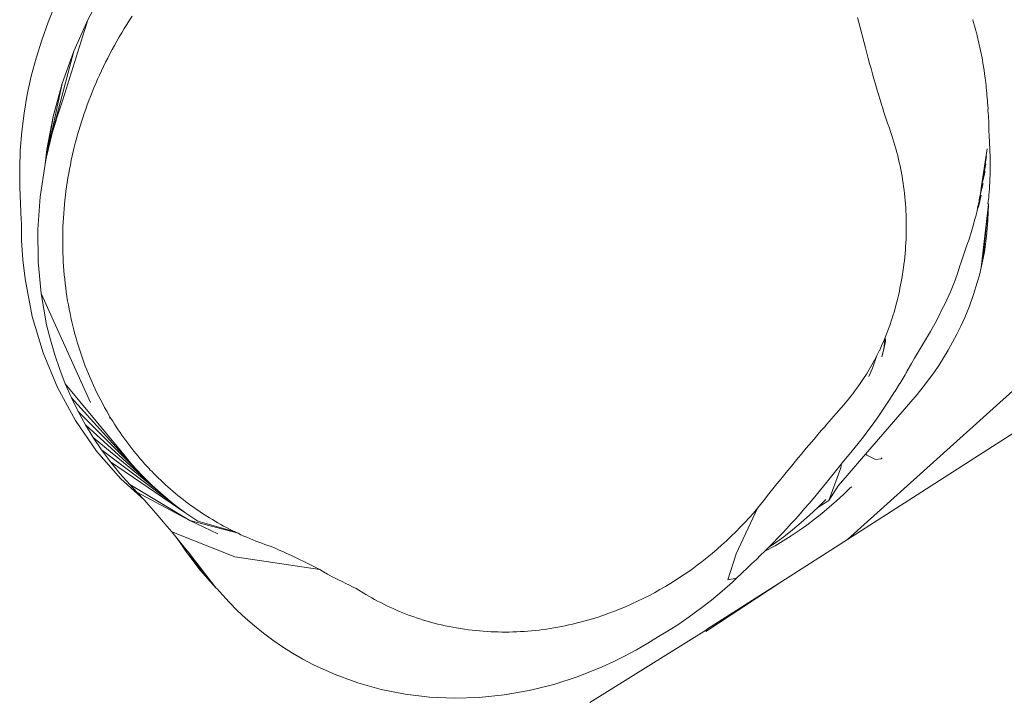
# Model space of a CAD drawing. Units: millimetres. Extents: x -4534 to 441173, y -3372 to 2674.
# Drawn here: x 149 to 227, y 1064 to 1118 of the extents above; entities that cross this region are included whole.
import ezdxf

# ---------------------------------------------------------------- set-up
doc = ezdxf.new("R2010")
doc.units = ezdxf.units.MM
doc.layers.add('Toestel 2D', color=7, linetype='Continuous', lineweight=20)

# ---------------------------------------------------------------- blocks, each defined once
blk = doc.blocks.new('WP-V6')
at = {"layer": 'Toestel 2D'}
for p, q in [((330.709, 1431.949), (389.911, 1485.204)), ((272.4, 1475.102), (271.12, 1472.724)), ((268.563, 1473.905), (267.999, 1472.535)), ((267.999, 1472.535), (267.495, 1471.142)), ((271.12, 1472.724), (269.144, 1466.44)), ((271.12, 1472.724), (270.021, 1470.262)), ((274.178, 1472.365), (273.974, 1472.038)), ((274.387, 1472.692), (274.178, 1472.365)), ((274.601, 1473.017), (274.387, 1472.692)), ((331.587, 1472.621), (331.513, 1472.906)), ((331.587, 1472.621), (332.126, 1470.529)), ((340.553, 1472.749), (340.582, 1472.6)), ((340.709, 1472.188), (340.582, 1472.6)), ((273.774, 1471.709), (273.579, 1471.38)), ((273.974, 1472.038), (273.774, 1471.709)), ((340.709, 1472.188), (340.743, 1472.038)), ((340.856, 1471.622), (340.743, 1472.038)), ((340.856, 1471.622), (340.892, 1471.471)), ((267.495, 1471.142), (267.053, 1469.73)), ((273.388, 1471.05), (273.202, 1470.72)), ((273.579, 1471.38), (273.388, 1471.05)), ((341.029, 1470.899), (340.892, 1471.471)), ((341.155, 1470.322), (341.029, 1470.899)), ((270.021, 1470.262), (268.349, 1463.937)), ((270.021, 1470.262), (269.112, 1467.731)), ((272.844, 1470.057), (272.672, 1469.724)), ((273.021, 1470.389), (272.844, 1470.057)), ((273.202, 1470.72), (273.021, 1470.389)), ((332.235, 1470.113), (332.126, 1470.529)), ((332.343, 1469.704), (332.235, 1470.113)), ((341.269, 1469.742), (341.155, 1470.322)), ((267.053, 1469.73), (266.674, 1468.302)), ((272.504, 1469.392), (272.341, 1469.059)), ((272.672, 1469.724), (272.504, 1469.392)), ((332.451, 1469.299), (332.343, 1469.704)), ((332.56, 1468.896), (332.451, 1469.299)), ((341.371, 1469.157), (341.269, 1469.742)), ((272.182, 1468.725), (272.027, 1468.391)), ((272.341, 1469.059), (272.182, 1468.725)), ((332.671, 1468.495), (332.56, 1468.896)), ((341.428, 1468.784), (341.371, 1469.157)), ((341.435, 1468.741), (341.428, 1468.784)), ((341.443, 1468.685), (341.435, 1468.741)), ((341.443, 1468.685), (341.461, 1468.57)), ((341.47, 1468.5), (341.461, 1468.57)), ((266.674, 1468.302), (266.36, 1466.862)), ((269.112, 1467.731), (267.882, 1461.985)), ((269.112, 1467.731), (268.4, 1465.151)), ((271.877, 1468.057), (271.731, 1467.723)), ((272.027, 1468.391), (271.877, 1468.057)), ((332.784, 1468.093), (332.671, 1468.495)), ((332.9, 1467.688), (332.784, 1468.093)), ((341.519, 1468.156), (341.47, 1468.5)), ((341.519, 1468.156), (341.538, 1467.979)), ((341.593, 1467.569), (341.538, 1467.979)), ((271.453, 1467.054), (271.32, 1466.719)), ((271.59, 1467.388), (271.453, 1467.054)), ((271.731, 1467.723), (271.59, 1467.388)), ((333.021, 1467.278), (332.9, 1467.688)), ((333.145, 1466.862), (333.021, 1467.278)), ((341.593, 1467.569), (341.603, 1467.387)), ((341.657, 1466.98), (341.603, 1467.387)), ((341.657, 1466.98), (341.656, 1466.792)), ((266.36, 1466.862), (266.113, 1465.412)), ((269.144, 1466.44), (268.644, 1464.871)), ((271.191, 1466.385), (271.067, 1466.05)), ((271.32, 1466.719), (271.191, 1466.385)), ((333.275, 1466.438), (333.145, 1466.862)), ((333.411, 1466.004), (333.275, 1466.438)), ((341.709, 1466.389), (341.656, 1466.792)), ((341.709, 1466.389), (341.697, 1466.195)), ((341.751, 1465.797), (341.697, 1466.195)), ((266.113, 1465.412), (265.931, 1463.958)), ((270.947, 1465.716), (270.831, 1465.382)), ((271.067, 1466.05), (270.947, 1465.716)), ((333.481, 1465.783), (333.411, 1466.004)), ((333.553, 1465.559), (333.481, 1465.783)), ((333.627, 1465.331), (333.553, 1465.559)), ((341.751, 1465.797), (341.725, 1465.598)), ((341.782, 1465.204), (341.725, 1465.598)), ((268.4, 1465.151), (267.882, 1461.985)), ((268.4, 1465.151), (267.888, 1462.539)), ((268.635, 1464.837), (268.349, 1463.937)), ((268.644, 1464.871), (268.635, 1464.837)), ((270.611, 1464.714), (270.507, 1464.381)), ((270.719, 1465.048), (270.611, 1464.714)), ((270.831, 1465.382), (270.719, 1465.048)), ((333.703, 1465.1), (333.627, 1465.331)), ((333.781, 1464.864), (333.703, 1465.1)), ((333.861, 1464.625), (333.781, 1464.864)), ((341.774, 1465.165), (341.782, 1465.204)), ((341.798, 1464.641), (341.774, 1465.165)), ((341.803, 1464.61), (341.798, 1464.641)), ((265.931, 1463.958), (265.817, 1462.501)), ((268.349, 1463.937), (267.882, 1461.985)), ((270.408, 1464.048), (270.312, 1463.716)), ((270.507, 1464.381), (270.408, 1464.048)), ((333.974, 1464.292), (333.861, 1464.625)), ((334.057, 1464.047), (333.974, 1464.292)), ((334.196, 1463.638), (334.057, 1464.047)), ((341.815, 1464.25), (341.803, 1464.61)), ((341.81, 1464.193), (341.815, 1464.25)), ((341.81, 1464.156), (341.81, 1464.193)), ((341.811, 1464.128), (341.81, 1464.156)), ((341.811, 1464.059), (341.811, 1464.128)), ((341.813, 1464.033), (341.811, 1464.059)), ((341.841, 1463.617), (341.813, 1464.033)), ((270.221, 1463.384), (270.133, 1463.052)), ((270.312, 1463.716), (270.221, 1463.384)), ((334.28, 1463.379), (334.196, 1463.638)), ((334.361, 1463.117), (334.28, 1463.379)), ((334.439, 1462.855), (334.361, 1463.117)), ((341.861, 1463.123), (341.841, 1463.617)), ((341.893, 1462.523), (341.861, 1463.123)), ((265.817, 1462.501), (265.77, 1461.046)), ((267.888, 1462.539), (267.764, 1461.433)), ((269.969, 1462.392), (269.89, 1462.047)), ((270.049, 1462.722), (269.969, 1462.392)), ((270.133, 1463.052), (270.049, 1462.722)), ((334.513, 1462.591), (334.439, 1462.855)), ((334.585, 1462.325), (334.513, 1462.591)), ((334.653, 1462.059), (334.585, 1462.325)), ((341.679, 1462.608), (341.233, 1459.703)), ((341.911, 1461.921), (341.893, 1462.523)), ((267.882, 1461.985), (267.764, 1461.433)), ((269.815, 1461.702), (269.744, 1461.356)), ((269.89, 1462.047), (269.815, 1461.702)), ((334.718, 1461.791), (334.653, 1462.059)), ((334.78, 1461.523), (334.718, 1461.791)), ((341.634, 1462.012), (341.233, 1459.703)), ((341.915, 1461.32), (341.911, 1461.921)), ((265.77, 1461.046), (265.792, 1459.596)), ((267.756, 1461.396), (267.367, 1458.837)), ((267.764, 1461.433), (267.756, 1461.396)), ((269.676, 1461.01), (269.613, 1460.664)), ((269.744, 1461.356), (269.676, 1461.01)), ((334.838, 1461.256), (334.78, 1461.523)), ((334.892, 1460.989), (334.838, 1461.256)), ((334.944, 1460.721), (334.892, 1460.989)), ((341.576, 1461.418), (341.233, 1459.703)), ((341.506, 1460.827), (341.233, 1459.703)), ((341.905, 1460.718), (341.915, 1461.32)), ((269.554, 1460.318), (269.498, 1459.971)), ((269.613, 1460.664), (269.554, 1460.318)), ((334.992, 1460.451), (334.944, 1460.721)), ((335.037, 1460.181), (334.992, 1460.451)), ((335.079, 1459.911), (335.037, 1460.181)), ((341.846, 1459.516), (341.882, 1460.116)), ((341.882, 1460.116), (341.905, 1460.718)), ((265.896, 1457.006), (265.792, 1459.596)), ((269.4, 1459.277), (269.356, 1458.929)), ((269.447, 1459.624), (269.4, 1459.277)), ((269.498, 1459.971), (269.447, 1459.624)), ((335.118, 1459.639), (335.079, 1459.911)), ((335.153, 1459.367), (335.118, 1459.639)), ((335.185, 1459.094), (335.153, 1459.367)), ((341.371, 1459.887), (341.141, 1459.097)), ((341.141, 1459.097), (341.233, 1459.703)), ((341.818, 1459.152), (341.846, 1459.516)), ((267.367, 1458.837), (267.186, 1456.278)), ((269.317, 1458.582), (269.282, 1458.235)), ((269.356, 1458.929), (269.317, 1458.582)), ((335.214, 1458.821), (335.185, 1459.094)), ((335.239, 1458.547), (335.214, 1458.821)), ((335.262, 1458.272), (335.239, 1458.547)), ((340.918, 1457.937), (341.033, 1458.495)), ((341.206, 1458.956), (340.995, 1458.047)), ((341.051, 1458.592), (341.033, 1458.495)), ((341.141, 1459.097), (341.051, 1458.592)), ((341.734, 1458.319), (341.796, 1458.783)), ((341.796, 1458.783), (341.797, 1458.917)), ((341.797, 1458.917), (341.811, 1459.057)), ((341.811, 1459.057), (341.818, 1459.152)), ((269.251, 1457.887), (269.223, 1457.54)), ((269.282, 1458.235), (269.251, 1457.887)), ((335.281, 1457.997), (335.262, 1458.272)), ((335.297, 1457.721), (335.281, 1457.997)), ((335.309, 1457.445), (335.297, 1457.721)), ((340.855, 1457.636), (340.909, 1457.897)), ((340.909, 1457.897), (340.918, 1457.937)), ((340.918, 1457.937), (340.995, 1458.047)), ((341.211, 1453.297), (341.771, 1458.265)), ((341.34, 1453.901), (341.771, 1458.265)), ((341.722, 1456.968), (341.771, 1458.265)), ((341.771, 1458.265), (341.734, 1458.319)), ((265.898, 1456.928), (265.896, 1457.006)), ((265.898, 1456.928), (265.901, 1456.881)), ((269.2, 1457.193), (269.181, 1456.846)), ((269.223, 1457.54), (269.2, 1457.193)), ((335.319, 1457.169), (335.309, 1457.445)), ((335.325, 1456.892), (335.319, 1457.169)), ((340.518, 1456.366), (340.712, 1457.086)), ((340.783, 1457.328), (340.712, 1457.086)), ((340.783, 1457.328), (340.802, 1457.385)), ((340.855, 1457.636), (340.799, 1457.423)), ((340.799, 1457.423), (340.802, 1457.385)), ((341.681, 1456.351), (341.722, 1456.968)), ((265.924, 1455.408), (265.901, 1456.881)), ((267.186, 1456.278), (267.212, 1453.74)), ((269.155, 1456.152), (269.148, 1455.806)), ((269.166, 1456.499), (269.155, 1456.152)), ((269.181, 1456.846), (269.166, 1456.499)), ((335.323, 1456.058), (335.327, 1456.337)), ((335.328, 1456.614), (335.325, 1456.892)), ((335.327, 1456.337), (335.328, 1456.614)), ((340.229, 1455.446), (340.518, 1456.366)), ((341.623, 1455.736), (341.681, 1456.351)), ((265.924, 1455.408), (266.022, 1453.897)), ((269.148, 1455.806), (269.145, 1455.46)), ((269.145, 1455.46), (269.146, 1455.115)), ((335.293, 1455.223), (335.306, 1455.501)), ((335.306, 1455.501), (335.316, 1455.78)), ((335.316, 1455.78), (335.323, 1456.058)), ((340.075, 1455.039), (340.229, 1455.446)), ((341.546, 1455.121), (341.623, 1455.736)), ((269.146, 1455.115), (269.152, 1454.769)), ((269.152, 1454.769), (269.161, 1454.425)), ((335.232, 1454.385), (335.256, 1454.664)), ((335.256, 1454.664), (335.276, 1454.944)), ((335.276, 1454.944), (335.293, 1455.223)), ((340.075, 1455.039), (339.893, 1454.495)), ((341.452, 1454.51), (341.546, 1455.121)), ((266.022, 1453.897), (266.194, 1452.397)), ((269.161, 1454.425), (269.174, 1454.081)), ((269.174, 1454.081), (269.192, 1453.737)), ((335.142, 1453.546), (335.176, 1453.826)), ((335.176, 1453.826), (335.206, 1454.105)), ((335.206, 1454.105), (335.232, 1454.385)), ((339.893, 1454.495), (339.647, 1453.795)), ((341.211, 1453.297), (341.34, 1453.901)), ((341.34, 1453.901), (341.452, 1454.51)), ((267.212, 1453.74), (267.446, 1451.241)), ((269.192, 1453.737), (269.213, 1453.394)), ((269.213, 1453.394), (269.239, 1453.052)), ((269.239, 1453.052), (269.268, 1452.71)), ((335.066, 1452.987), (335.106, 1453.267)), ((335.106, 1453.267), (335.142, 1453.546)), ((339.37, 1452.898), (339.562, 1453.501)), ((339.579, 1453.553), (339.562, 1453.501)), ((339.597, 1453.633), (339.579, 1453.553)), ((339.647, 1453.795), (339.597, 1453.633)), ((341.065, 1452.698), (341.211, 1453.297)), ((266.194, 1452.397), (266.756, 1449.45)), ((269.268, 1452.71), (269.302, 1452.369)), ((269.302, 1452.369), (269.34, 1452.029)), ((334.931, 1452.173), (334.978, 1452.437)), ((334.978, 1452.437), (335.023, 1452.708)), ((335.023, 1452.708), (335.066, 1452.987)), ((338.792, 1451.369), (339.162, 1452.303)), ((339.162, 1452.303), (339.37, 1452.898)), ((340.902, 1452.104), (341.065, 1452.698)), ((269.34, 1452.029), (269.382, 1451.69)), ((269.382, 1451.69), (269.428, 1451.351)), ((334.784, 1451.435), (334.833, 1451.672)), ((334.833, 1451.672), (334.882, 1451.918)), ((334.882, 1451.918), (334.931, 1452.173)), ((340.609, 1451.169), (340.902, 1452.104)), ((267.446, 1451.241), (267.882, 1448.799)), ((267.446, 1451.241), (271.314, 1442.702)), ((269.428, 1451.351), (269.478, 1451.016)), ((269.478, 1451.016), (269.532, 1450.683)), ((334.539, 1450.405), (334.635, 1450.784)), ((334.635, 1450.784), (334.734, 1451.208)), ((334.734, 1451.208), (334.784, 1451.435)), ((338.379, 1450.459), (338.792, 1451.369)), ((340.277, 1450.252), (340.609, 1451.169)), ((269.532, 1450.683), (269.59, 1450.35)), ((269.59, 1450.35), (269.651, 1450.02)), ((269.651, 1450.02), (269.717, 1449.69)), ((334.373, 1449.795), (334.451, 1450.074)), ((334.451, 1450.074), (334.539, 1450.405)), ((337.932, 1449.567), (338.116, 1449.992)), ((338.116, 1449.992), (338.379, 1450.459)), ((339.909, 1449.355), (340.277, 1450.252)), ((266.756, 1449.45), (267.605, 1446.595)), ((269.717, 1449.69), (269.786, 1449.362)), ((269.786, 1449.362), (269.859, 1449.036)), ((334.177, 1449.155), (334.308, 1449.573)), ((334.308, 1449.573), (334.373, 1449.795)), ((337.583, 1448.912), (337.932, 1449.567)), ((339.611, 1448.697), (339.909, 1449.355)), ((267.882, 1448.799), (268.175, 1447.605)), ((269.859, 1449.036), (269.936, 1448.711)), ((269.936, 1448.711), (270.017, 1448.388)), ((333.888, 1448.334), (334.037, 1448.742)), ((334.037, 1448.742), (334.177, 1449.155)), ((337.221, 1448.267), (337.583, 1448.912)), ((339.295, 1448.051), (339.611, 1448.697)), ((270.017, 1448.388), (270.102, 1448.066)), ((270.102, 1448.066), (270.191, 1447.746)), ((270.191, 1447.746), (270.283, 1447.428)), ((333.562, 1446.888), (333.674, 1447.798)), ((333.564, 1447.534), (333.674, 1447.798)), ((333.674, 1447.798), (333.73, 1447.931)), ((333.692, 1447.507), (333.674, 1447.798)), ((333.73, 1447.931), (333.888, 1448.334)), ((337.221, 1448.267), (335.982, 1446.174)), ((338.963, 1447.418), (339.295, 1448.051)), ((268.175, 1447.605), (268.517, 1446.432)), ((270.283, 1447.428), (270.38, 1447.111)), ((270.38, 1447.111), (270.48, 1446.796)), ((333.283, 1446.87), (333.39, 1447.142)), ((333.39, 1447.142), (333.564, 1447.534)), ((333.411, 1446.274), (333.562, 1446.888)), ((333.562, 1446.888), (333.692, 1447.507)), ((338.614, 1446.798), (338.963, 1447.418)), ((267.605, 1446.595), (268.734, 1443.865)), ((268.517, 1446.432), (268.907, 1445.282)), ((270.48, 1446.796), (270.584, 1446.482)), ((270.584, 1446.482), (270.692, 1446.171)), ((270.692, 1446.171), (270.804, 1445.861)), ((332.672, 1445.393), (333.019, 1446.378)), ((332.824, 1446.006), (333.019, 1446.378)), ((333.019, 1446.378), (333.208, 1446.757)), ((333.208, 1446.757), (333.242, 1446.771)), ((333.242, 1446.771), (333.283, 1446.87)), ((335.982, 1446.174), (335.733, 1445.764)), ((337.874, 1445.601), (338.252, 1446.193)), ((338.252, 1446.193), (338.614, 1446.798)), ((270.804, 1445.861), (270.919, 1445.553)), ((270.919, 1445.553), (271.038, 1445.247)), ((332.382, 1444.735), (332.672, 1445.393)), ((332.414, 1445.282), (332.622, 1445.64)), ((332.622, 1445.64), (332.824, 1446.006)), ((335.556, 1445.437), (335.404, 1445.185)), ((335.589, 1445.501), (335.556, 1445.437)), ((335.733, 1445.764), (335.589, 1445.501)), ((337.484, 1445.025), (337.874, 1445.601)), ((268.907, 1445.282), (269.345, 1444.157)), ((271.038, 1445.247), (271.161, 1444.943)), ((271.161, 1444.943), (271.288, 1444.64)), ((271.288, 1444.64), (271.418, 1444.34)), ((331.759, 1444.253), (331.982, 1444.588)), ((331.982, 1444.588), (332.201, 1444.931)), ((332.201, 1444.931), (332.414, 1445.282)), ((334.841, 1444.222), (335.229, 1444.877)), ((335.229, 1444.877), (335.306, 1445.012)), ((335.363, 1445.109), (335.306, 1445.012)), ((335.363, 1445.109), (335.404, 1445.185)), ((337.08, 1444.464), (337.484, 1445.025)), ((268.734, 1443.865), (270.136, 1441.287)), ((269.345, 1444.157), (269.828, 1443.059)), ((269.345, 1444.157), (273.802, 1438.782)), ((271.418, 1444.34), (271.553, 1444.042)), ((271.553, 1444.042), (271.691, 1443.745)), ((331.3, 1443.607), (331.531, 1443.925)), ((331.531, 1443.925), (331.759, 1444.253)), ((334.445, 1443.578), (334.784, 1444.152)), ((334.784, 1444.152), (334.841, 1444.222)), ((336.182, 1443.324), (336.664, 1443.918)), ((336.664, 1443.918), (337.08, 1444.464)), ((269.828, 1443.059), (274.579, 1437.844)), ((269.828, 1443.059), (270.356, 1441.989)), ((271.691, 1443.745), (271.832, 1443.451)), ((271.832, 1443.451), (271.978, 1443.158)), ((271.978, 1443.158), (272.127, 1442.868)), ((330.811, 1442.977), (330.964, 1443.168)), ((330.964, 1443.168), (331.127, 1443.378)), ((331.127, 1443.378), (331.3, 1443.607)), ((334.041, 1442.946), (334.403, 1443.526)), ((334.403, 1443.526), (334.445, 1443.578)), ((335.689, 1442.749), (336.182, 1443.324)), ((272.127, 1442.868), (272.28, 1442.58)), ((272.28, 1442.58), (272.436, 1442.294)), ((272.436, 1442.294), (272.597, 1442.01)), ((329.831, 1441.84), (330.213, 1442.275)), ((330.213, 1442.275), (330.417, 1442.508)), ((330.417, 1442.508), (330.668, 1442.803)), ((330.668, 1442.803), (330.811, 1442.977)), ((335.689, 1442.749), (332.141, 1438.639)), ((333.217, 1441.724), (333.631, 1442.327)), ((333.631, 1442.327), (334.041, 1442.946)), ((270.356, 1441.989), (275.355, 1436.99)), ((270.356, 1441.989), (270.929, 1440.95)), ((272.597, 1442.01), (272.761, 1441.729)), ((272.761, 1441.729), (272.836, 1441.533)), ((272.826, 1441.475), (272.836, 1441.533)), ((272.836, 1441.533), (272.928, 1441.449)), ((329.456, 1441.411), (329.831, 1441.84)), ((332.8, 1441.137), (333.217, 1441.724)), ((270.136, 1441.287), (271.796, 1438.889)), ((270.929, 1440.95), (276.168, 1436.179)), ((270.929, 1440.95), (271.543, 1439.944)), ((272.928, 1441.449), (273.066, 1441.225)), ((273.066, 1441.225), (273.207, 1441.002)), ((273.207, 1441.002), (273.35, 1440.781)), ((273.35, 1440.781), (273.495, 1440.562)), ((328.714, 1440.554), (328.9, 1440.77)), ((328.9, 1440.77), (329.085, 1440.984)), ((329.085, 1440.984), (329.27, 1441.198)), ((329.27, 1441.198), (329.456, 1441.411)), ((332.381, 1440.567), (332.8, 1441.137)), ((271.543, 1439.944), (277.015, 1435.412)), ((271.543, 1439.944), (272.199, 1438.971)), ((273.495, 1440.562), (273.642, 1440.345)), ((273.642, 1440.345), (273.791, 1440.13)), ((273.791, 1440.13), (273.943, 1439.917)), ((328.093, 1439.83), (328.299, 1440.071)), ((328.299, 1440.071), (328.506, 1440.312)), ((328.506, 1440.312), (328.714, 1440.554)), ((330.709, 1431.949), (344.123, 1440.544)), ((331.545, 1439.482), (331.962, 1440.015)), ((331.962, 1440.015), (332.381, 1440.567)), ((273.943, 1439.917), (274.097, 1439.705)), ((274.097, 1439.705), (274.252, 1439.496)), ((274.252, 1439.496), (274.41, 1439.288)), ((274.41, 1439.288), (274.57, 1439.082)), ((327.48, 1439.105), (327.684, 1439.347)), ((327.684, 1439.347), (327.888, 1439.588)), ((327.888, 1439.588), (328.093, 1439.83)), ((331.082, 1438.906), (331.545, 1439.482)), ((271.796, 1438.889), (273.698, 1436.696)), ((272.199, 1438.971), (277.896, 1434.69)), ((272.199, 1438.971), (272.895, 1438.034)), ((273.842, 1438.74), (273.802, 1438.782)), ((273.842, 1438.74), (274.579, 1437.844)), ((274.57, 1439.082), (274.732, 1438.879)), ((274.732, 1438.879), (274.896, 1438.677)), ((274.896, 1438.677), (275.062, 1438.477)), ((275.062, 1438.477), (275.231, 1438.279)), ((326.851, 1438.352), (327.073, 1438.618)), ((327.073, 1438.618), (327.276, 1438.862)), ((327.276, 1438.862), (327.48, 1439.105)), ((330.712, 1438.458), (330.263, 1437.923)), ((332.141, 1438.639), (330.693, 1436.966)), ((330.712, 1438.458), (331.082, 1438.906)), ((332.232, 1438.563), (332.141, 1438.639)), ((332.909, 1438.229), (332.232, 1438.563)), ((272.895, 1438.034), (278.807, 1434.015)), ((272.895, 1438.034), (273.629, 1437.133)), ((274.579, 1437.844), (275.355, 1436.99)), ((275.231, 1438.279), (275.401, 1438.084)), ((275.401, 1438.084), (275.573, 1437.89)), ((275.573, 1437.89), (275.747, 1437.698)), ((275.747, 1437.698), (275.924, 1437.509)), ((326.21, 1437.576), (326.42, 1437.832)), ((326.42, 1437.832), (326.634, 1438.09)), ((326.634, 1438.09), (326.851, 1438.352)), ((330.238, 1437.875), (329.699, 1437.211)), ((330.199, 1437.566), (330.238, 1437.875)), ((330.238, 1437.875), (330.263, 1437.923)), ((333.354, 1438.268), (332.909, 1438.229)), ((333.439, 1438.358), (333.354, 1438.268)), ((273.629, 1437.133), (274.399, 1436.27)), ((275.355, 1436.99), (276.168, 1436.179)), ((275.924, 1437.509), (276.001, 1437.396)), ((276.001, 1437.396), (276.006, 1437.422)), ((276.001, 1437.396), (276.102, 1437.321)), ((276.102, 1437.321), (276.282, 1437.136)), ((276.282, 1437.136), (276.464, 1436.952)), ((276.464, 1436.952), (276.648, 1436.771)), ((325.59, 1436.816), (325.795, 1437.069)), ((325.795, 1437.069), (326.002, 1437.322)), ((326.002, 1437.322), (326.21, 1437.576)), ((329.699, 1437.211), (329.063, 1436.431)), ((329.25, 1435.015), (330.199, 1437.566)), ((329.984, 1436.151), (330.693, 1436.966)), ((273.698, 1436.696), (275.523, 1435.047)), ((279.107, 1433.433), (274.399, 1436.27)), ((274.399, 1436.27), (274.965, 1435.66)), ((276.168, 1436.179), (277.015, 1435.412)), ((276.648, 1436.771), (276.834, 1436.592)), ((276.834, 1436.592), (277.022, 1436.415)), ((277.022, 1436.415), (277.212, 1436.24)), ((277.212, 1436.24), (277.403, 1436.068)), ((277.403, 1436.068), (277.597, 1435.897)), ((324.972, 1436.049), (325.179, 1436.307)), ((325.179, 1436.307), (325.385, 1436.562)), ((325.385, 1436.562), (325.59, 1436.816)), ((328.598, 1435.854), (329.063, 1436.431)), ((329.25, 1435.015), (329.984, 1436.151)), ((331.049, 1436.079), (330.936, 1436)), ((274.965, 1435.66), (275.523, 1435.047)), ((279.107, 1433.433), (274.965, 1435.66)), ((277.015, 1435.412), (277.896, 1434.69)), ((277.597, 1435.897), (277.792, 1435.729)), ((277.792, 1435.729), (277.989, 1435.563)), ((277.989, 1435.563), (278.188, 1435.399)), ((278.188, 1435.399), (278.389, 1435.237)), ((324.117, 1434.977), (324.551, 1435.523)), ((324.551, 1435.523), (324.763, 1435.788)), ((324.763, 1435.788), (324.972, 1436.049)), ((327.705, 1434.783), (328.143, 1435.303)), ((328.143, 1435.303), (328.598, 1435.854)), ((329.849, 1434.968), (330.399, 1435.477)), ((330.399, 1435.477), (330.936, 1436)), ((275.523, 1435.047), (276.075, 1434.428)), ((277.896, 1434.69), (278.807, 1434.015)), ((278.389, 1435.237), (278.589, 1435.08)), ((278.589, 1435.08), (278.79, 1434.925)), ((278.79, 1434.925), (278.993, 1434.772)), ((278.993, 1434.772), (279.198, 1434.622)), ((279.198, 1434.622), (279.404, 1434.474)), ((323.663, 1434.404), (324.117, 1434.977)), ((327.349, 1434.369), (327.705, 1434.783)), ((328.383, 1434.464), (329.008, 1435.087)), ((328.383, 1434.464), (329.25, 1435.015)), ((329.287, 1434.473), (329.849, 1434.968)), ((276.075, 1434.428), (276.622, 1433.805)), ((276.622, 1433.805), (277.164, 1433.175)), ((278.807, 1434.015), (279.747, 1433.387)), ((279.404, 1434.474), (279.611, 1434.329)), ((279.611, 1434.329), (279.821, 1434.185)), ((279.821, 1434.185), (280.031, 1434.045)), ((280.031, 1434.045), (280.244, 1433.906)), ((280.244, 1433.906), (280.457, 1433.77)), ((280.457, 1433.77), (280.672, 1433.636)), ((321.982, 1430.815), (323.663, 1434.404)), ((322.998, 1433.644), (323.333, 1434.021)), ((323.333, 1434.021), (323.663, 1434.404)), ((326.652, 1433.579), (326.999, 1433.969)), ((326.999, 1433.969), (327.349, 1434.369)), ((327.08, 1433.271), (327.741, 1433.858)), ((327.741, 1433.858), (328.383, 1434.464)), ((328.127, 1433.529), (328.712, 1433.993)), ((328.712, 1433.993), (329.287, 1434.473)), ((277.164, 1433.175), (277.701, 1432.538)), ((279.107, 1433.433), (281.327, 1432.399)), ((282.9, 1432.431), (279.107, 1433.433)), ((279.747, 1433.387), (282.671, 1432.54)), ((280.672, 1433.636), (280.889, 1433.505)), ((280.889, 1433.505), (281.107, 1433.376)), ((281.107, 1433.376), (281.326, 1433.249)), ((281.326, 1433.249), (281.547, 1433.125)), ((281.547, 1433.125), (281.769, 1433.003)), ((281.769, 1433.003), (281.993, 1432.884)), ((322.308, 1432.908), (322.656, 1433.273)), ((322.656, 1433.273), (322.998, 1433.644)), ((325.961, 1432.82), (326.307, 1433.197)), ((326.307, 1433.197), (326.652, 1433.579)), ((326.403, 1432.702), (327.08, 1433.271)), ((326.924, 1432.649), (327.53, 1433.081)), ((327.53, 1433.081), (328.127, 1433.529)), ((282.648, 1430.595), (277.701, 1432.538)), ((277.701, 1432.538), (278.122, 1432.032)), ((281.993, 1432.884), (282.218, 1432.767)), ((282.218, 1432.767), (282.444, 1432.652)), ((282.444, 1432.652), (282.671, 1432.54)), ((282.671, 1432.54), (282.9, 1432.431)), ((282.9, 1432.431), (283.129, 1432.324)), ((283.129, 1432.324), (283.36, 1432.22)), ((283.36, 1432.22), (283.593, 1432.118)), ((321.229, 1431.852), (321.594, 1432.198)), ((321.594, 1432.198), (321.954, 1432.55)), ((321.954, 1432.55), (322.308, 1432.908)), ((325.048, 1431.458), (326.307, 1432.235)), ((325.26, 1432.078), (325.612, 1432.448)), ((325.612, 1432.448), (325.961, 1432.82)), ((325.708, 1432.153), (326.403, 1432.702)), ((326.307, 1432.235), (326.924, 1432.649)), ((278.122, 1432.032), (278.465, 1431.613)), ((278.122, 1432.032), (278.876, 1430.919)), ((278.465, 1431.613), (278.781, 1431.222)), ((283.593, 1432.118), (283.826, 1432.018)), ((283.826, 1432.018), (284.06, 1431.921)), ((284.06, 1431.921), (284.296, 1431.827)), ((284.296, 1431.827), (284.533, 1431.735)), ((284.533, 1431.735), (284.771, 1431.645)), ((284.771, 1431.645), (285.01, 1431.559)), ((285.01, 1431.559), (285.25, 1431.474)), ((285.25, 1431.474), (285.491, 1431.393)), ((320.481, 1431.182), (320.858, 1431.514)), ((320.858, 1431.514), (321.229, 1431.852)), ((324.221, 1431.024), (325.048, 1431.458)), ((324.534, 1431.337), (324.901, 1431.708)), ((324.534, 1431.337), (324.998, 1431.625)), ((324.901, 1431.708), (325.26, 1432.078)), ((324.998, 1431.625), (325.708, 1432.153)), ((325.574, 1428.659), (330.709, 1431.949)), ((278.781, 1431.222), (279.087, 1430.84)), ((278.876, 1430.919), (279.837, 1429.661)), ((278.876, 1430.919), (281.185, 1428.126)), ((279.087, 1430.84), (279.391, 1430.457)), ((285.491, 1431.393), (285.814, 1431.256)), ((285.814, 1431.256), (286.137, 1431.118)), ((286.137, 1431.118), (286.459, 1430.977)), ((286.459, 1430.977), (286.779, 1430.833)), ((286.779, 1430.833), (287.098, 1430.687)), ((287.098, 1430.687), (287.416, 1430.539)), ((319.711, 1430.539), (320.099, 1430.857)), ((320.099, 1430.857), (320.481, 1431.182)), ((321.336, 1428.791), (321.982, 1430.815)), ((323.568, 1430.385), (323.9, 1430.708)), ((324.221, 1431.024), (323.9, 1430.708)), ((324.534, 1431.337), (324.221, 1431.024)), ((279.391, 1430.457), (279.701, 1430.061)), ((279.701, 1430.061), (280.377, 1429.181)), ((289.309, 1429.59), (282.648, 1430.595)), ((287.416, 1430.539), (287.735, 1430.387)), ((287.735, 1430.387), (288.053, 1430.232)), ((288.053, 1430.232), (288.369, 1430.075)), ((288.369, 1430.075), (288.684, 1429.916)), ((288.684, 1429.916), (288.997, 1429.754)), ((318.517, 1429.627), (318.92, 1429.924)), ((318.92, 1429.924), (319.318, 1430.228)), ((319.318, 1430.228), (319.711, 1430.539)), ((322.86, 1429.711), (323.223, 1430.054)), ((323.223, 1430.054), (323.568, 1430.385)), ((279.837, 1429.661), (280.496, 1428.881)), ((280.377, 1429.181), (281.185, 1428.126)), ((288.997, 1429.754), (289.309, 1429.59)), ((289.309, 1429.59), (289.594, 1429.412)), ((289.594, 1429.412), (289.913, 1429.23)), ((289.913, 1429.23), (290.095, 1429.131)), ((290.095, 1429.131), (290.296, 1429.026)), ((317.696, 1429.057), (318.109, 1429.338)), ((318.109, 1429.338), (318.517, 1429.627)), ((322.02, 1428.921), (322.86, 1429.711)), ((280.496, 1428.881), (281.185, 1428.126)), ((290.296, 1429.026), (290.52, 1428.912)), ((290.52, 1428.912), (290.77, 1428.787)), ((290.77, 1428.787), (291.062, 1428.643)), ((291.062, 1428.643), (291.357, 1428.498)), ((291.357, 1428.498), (291.638, 1428.36)), ((291.638, 1428.36), (291.89, 1428.234)), ((316.43, 1428.258), (316.856, 1428.516)), ((316.856, 1428.516), (317.278, 1428.782)), ((317.278, 1428.782), (317.696, 1429.057)), ((319.597, 1424.737), (325.574, 1428.659)), ((319.739, 1424.945), (325.574, 1428.659)), ((320.881, 1427.89), (321.693, 1428.61)), ((322.02, 1428.921), (321.336, 1428.791)), ((321.693, 1428.61), (322.02, 1428.921)), ((281.185, 1428.126), (281.252, 1428.084)), ((281.252, 1428.084), (281.457, 1427.854)), ((281.457, 1427.854), (282.192, 1427.034)), ((291.89, 1428.234), (292.163, 1428.091)), ((292.163, 1428.091), (292.367, 1427.976)), ((292.367, 1427.976), (292.711, 1427.766)), ((292.711, 1427.766), (292.933, 1427.631)), ((292.933, 1427.631), (293.159, 1427.498)), ((315.131, 1427.535), (315.567, 1427.768)), ((315.567, 1427.768), (316, 1428.009)), ((316, 1428.009), (316.43, 1428.258)), ((320.045, 1427.193), (320.881, 1427.89)), ((282.192, 1427.034), (282.832, 1426.386)), ((293.159, 1427.498), (293.387, 1427.367)), ((293.387, 1427.367), (293.619, 1427.239)), ((293.619, 1427.239), (293.853, 1427.113)), ((293.853, 1427.113), (294.091, 1426.989)), ((294.091, 1426.989), (294.331, 1426.867)), ((294.331, 1426.867), (294.575, 1426.748)), ((313.353, 1426.692), (313.802, 1426.89)), ((313.802, 1426.89), (314.248, 1427.097)), ((314.248, 1427.097), (314.691, 1427.312)), ((314.691, 1427.312), (315.131, 1427.535)), ((319.185, 1426.521), (320.045, 1427.193)), ((282.832, 1426.386), (283.497, 1425.761)), ((294.575, 1426.748), (294.822, 1426.632)), ((294.822, 1426.632), (295.071, 1426.518)), ((295.071, 1426.518), (295.324, 1426.407)), ((295.324, 1426.407), (295.579, 1426.299)), ((295.579, 1426.299), (295.837, 1426.194)), ((295.837, 1426.194), (296.099, 1426.091)), ((296.099, 1426.091), (296.363, 1425.992)), ((311.53, 1425.99), (311.989, 1426.152)), ((311.989, 1426.152), (312.446, 1426.323)), ((312.446, 1426.323), (312.901, 1426.503)), ((312.901, 1426.503), (313.353, 1426.692)), ((318.302, 1425.876), (319.185, 1426.521)), ((283.497, 1425.761), (284.187, 1425.159)), ((296.363, 1425.992), (296.63, 1425.895)), ((296.63, 1425.895), (296.9, 1425.802)), ((296.9, 1425.802), (297.172, 1425.712)), ((297.172, 1425.712), (297.448, 1425.625)), ((297.448, 1425.625), (297.726, 1425.541)), ((297.726, 1425.541), (298.007, 1425.461)), ((298.007, 1425.461), (298.291, 1425.384)), ((298.291, 1425.384), (298.578, 1425.311)), ((298.578, 1425.311), (298.867, 1425.242)), ((298.867, 1425.242), (299.159, 1425.176)), ((308.857, 1425.239), (309.149, 1425.306)), ((309.149, 1425.306), (309.44, 1425.376)), ((309.44, 1425.376), (309.732, 1425.45)), ((309.732, 1425.45), (310.023, 1425.527)), ((310.023, 1425.527), (310.313, 1425.609)), ((310.313, 1425.609), (310.603, 1425.694)), ((310.603, 1425.694), (311.068, 1425.837)), ((311.068, 1425.837), (311.53, 1425.99)), ((316.471, 1424.67), (317.397, 1425.258)), ((317.397, 1425.258), (318.302, 1425.876)), ((284.187, 1425.159), (284.901, 1424.584)), ((284.901, 1424.584), (285.64, 1424.034)), ((299.159, 1425.176), (299.454, 1425.114)), ((299.454, 1425.114), (299.751, 1425.056)), ((299.751, 1425.056), (300.052, 1425.002)), ((300.052, 1425.002), (300.355, 1424.951)), ((300.355, 1424.951), (300.66, 1424.905)), ((300.66, 1424.905), (300.968, 1424.863)), ((300.968, 1424.863), (301.279, 1424.825)), ((301.279, 1424.825), (301.567, 1424.794)), ((301.567, 1424.794), (301.855, 1424.766)), ((301.855, 1424.766), (302.144, 1424.743)), ((302.144, 1424.743), (302.434, 1424.723)), ((302.434, 1424.723), (302.723, 1424.707)), ((302.723, 1424.707), (303.014, 1424.695)), ((303.014, 1424.695), (303.304, 1424.687)), ((303.304, 1424.687), (303.595, 1424.682)), ((303.595, 1424.682), (303.886, 1424.681)), ((303.886, 1424.681), (304.178, 1424.684)), ((304.178, 1424.684), (304.47, 1424.69)), ((304.47, 1424.69), (304.762, 1424.701)), ((304.762, 1424.701), (305.054, 1424.715)), ((305.054, 1424.715), (305.346, 1424.733)), ((305.346, 1424.733), (305.639, 1424.755)), ((305.639, 1424.755), (305.932, 1424.78)), ((305.932, 1424.78), (306.224, 1424.809)), ((306.224, 1424.809), (306.517, 1424.842)), ((306.517, 1424.842), (306.81, 1424.879)), ((306.81, 1424.879), (307.103, 1424.919)), ((307.103, 1424.919), (307.395, 1424.963)), ((307.395, 1424.963), (307.688, 1425.011)), ((307.688, 1425.011), (307.981, 1425.062)), ((307.981, 1425.062), (308.273, 1425.118)), ((308.273, 1425.118), (308.565, 1425.177)), ((308.565, 1425.177), (308.857, 1425.239)), ((310.49, 1419.146), (319.652, 1424.863)), ((316.471, 1424.67), (315.898, 1424.345)), ((319.652, 1424.863), (319.739, 1424.945)), ((285.64, 1424.034), (286.401, 1423.512)), ((314.169, 1423.298), (315.042, 1423.808)), ((315.042, 1423.808), (315.898, 1424.345)), ((286.401, 1423.512), (287.184, 1423.018)), ((287.184, 1423.018), (287.988, 1422.553)), ((313.281, 1422.817), (314.169, 1423.298)), ((287.988, 1422.553), (288.812, 1422.119)), ((311.461, 1421.944), (312.377, 1422.365)), ((312.377, 1422.365), (313.281, 1422.817)), ((288.812, 1422.119), (290.517, 1421.343)), ((309.591, 1421.196), (311.461, 1421.944)), ((290.517, 1421.343), (292.29, 1420.697)), ((292.29, 1420.697), (294.121, 1420.185)), ((307.681, 1420.578), (309.591, 1421.196)), ((294.121, 1420.185), (296, 1419.813)), ((303.786, 1419.753), (305.743, 1420.096)), ((305.743, 1420.096), (307.681, 1420.578)), ((296, 1419.813), (297.918, 1419.582)), ((297.918, 1419.582), (299.862, 1419.495)), ((299.862, 1419.495), (301.822, 1419.552)), ((301.822, 1419.552), (303.786, 1419.753))]:
    blk.add_line(p, q, dxfattribs=at)

msp = doc.modelspace()

# ---------------------------------------------------------------- block references
msp.add_blockref('WP-V6', (-116.472, -355.053))

doc.saveas('drawing.dxf')
